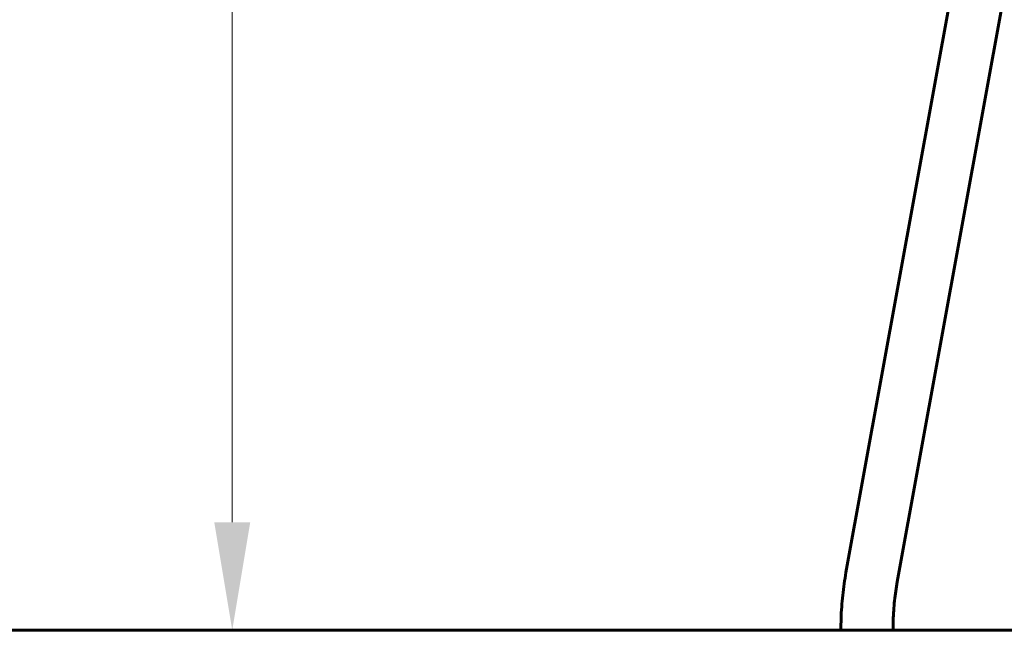
# Model space of a CAD drawing. Units: millimetres. Extents: x 5555 to 13352, y -988 to 12333.
# Drawn here: x 7779 to 8918, y 10104 to 10811 of the extents above; entities that cross this region are included whole.
import ezdxf

# ---------------------------------------------------------------- set-up
doc = ezdxf.new("R2010")
doc.units = ezdxf.units.MM
doc.header["$LTSCALE"] = 50
doc.layers.add('Widoczne (ISO)', color=7, linetype='Continuous', lineweight=60)
doc.layers.add('Wymiar (ISO)', color=7, linetype='Continuous', lineweight=18, true_color=0x00803f)
doc.styles.add('Tekst etykiety (ISO)', font='tahoma.ttf')
doc.dimstyles.new('Domyślne (ISO)', dxfattribs={"dimscale": 50, "dimtxt": 3.5, "dimasz": 2.5, "dimexe": 3.175, "dimexo": 0, "dimgap": 0.762, "dimtad": 1, "dimtoh": 1, "dimdec": 0, "dimrnd": 1e-08, "dimzin": 0, "dimtxsty": 'Tekst etykiety (ISO)', "dimcen": 0.09, "dimdle": 10, "dimclrd": 256, "dimclre": 256, "dimclrt": 256, "dimadec": 0, "dimazin": 0, "dimtfac": 0.714286, "dimtdec": 0, "dimtmove": 0, "dimatfit": 3, "dimfxl": 1, "dimtolj": 1, "dimtzin": 0, "dimlwd": -1, "dimlwe": -1, "dimarcsym": 0})

# ---------------------------------------------------------------- blocks, each defined once
blk = doc.blocks.new('*D5')
at = {"layer": 'Defpoints', "color": 0, "transparency": 16777216}
for p in [(8024.8, 12332.7), (9496.3, 12332.7), (8024.8, 10104)]:
    blk.add_point(p, dxfattribs=at)
at = {"layer": 'Wymiar (ISO)', "transparency": 16777216}
for p, q in [((9496.3, 12332.7), (7866, 12332.7)), ((8024.8, 10229), (8024.8, 12207.7))]:
    blk.add_line(p, q, dxfattribs=at)
for points in [[(8004, 12207.7), (8045.6, 12207.7), (8024.8, 12332.7)], [(8004, 10229), (8045.6, 10229), (8024.8, 10104)]]:
    blk.add_solid(points, dxfattribs=at)
at = {"layer": 'Wymiar (ISO)', "transparency": 16777216, "insert": (7804.6, 11218.4), "char_height": 175, "attachment_point": 2, "rotation": 90, "style": 'Tekst etykiety (ISO)'}
blk.add_mtext('\\A1;2229', dxfattribs=at)

msp = doc.modelspace()

# ---------------------------------------------------------------- linework, layer by layer
at = {"layer": 'Widoczne (ISO)'}
for p, q in [((8734.8, 10171), (8975.8, 11495.5)), ((8794.1, 10160.2), (9035.2, 11484.7)), ((7347.5, 10104), (9079.6, 10104))]:
    msp.add_line(p, q, dxfattribs=at)
for points in [[(8728.9, 10104), (8728.9, 10108.5), (8729, 10113.1), (8729.3, 10122.1), (8729.5, 10126.7), (8730.2, 10135.7), (8730.6, 10140.1), (8731.5, 10149.1), (8732.1, 10153.5), (8733.3, 10162.3), (8734, 10166.6), (8734.8, 10171)], [(8789.2, 10104), (8789.2, 10107.8), (8789.3, 10111.7), (8789.5, 10119.3), (8789.7, 10123.1), (8790.3, 10130.7), (8790.6, 10134.5), (8791.4, 10142), (8791.8, 10145.7), (8792.9, 10153), (8793.5, 10156.6), (8794.1, 10160.2)]]:
    msp.add_open_spline(points, degree=3, knots=[3.1415927, 3.1415927, 3.1415927, 3.1415927, 3.2114058, 3.2114058, 3.281219, 3.281219, 3.3510322, 3.3510322, 3.4208453, 3.4208453, 3.4906585, 3.4906585, 3.4906585, 3.4906585], dxfattribs=at)

# ---------------------------------------------------------------- dimensions: what is measured, and where the dimension line sits
at = {"layer": 'Wymiar (ISO)'}
dim = msp.add_linear_dim(base=(8024.8, 12332.7), p1=(8024.8, 10104), p2=(9496.3, 12332.7), angle=90, dimstyle='Domyślne (ISO)', override={"dimtoh": 0, "dimdec": 0, "dimse1": 1, "dimtp": 0, "dimtm": 0, "dimtdec": 0, "dimtofl": 0, "dimatfit": 1}, dxfattribs=at)
dim.commit()
dim.dimension.update_dxf_attribs({"geometry": '*D5', "text_midpoint": (8024.8, 11218.4), "dimtype": 160})

doc.saveas('drawing.dxf')
